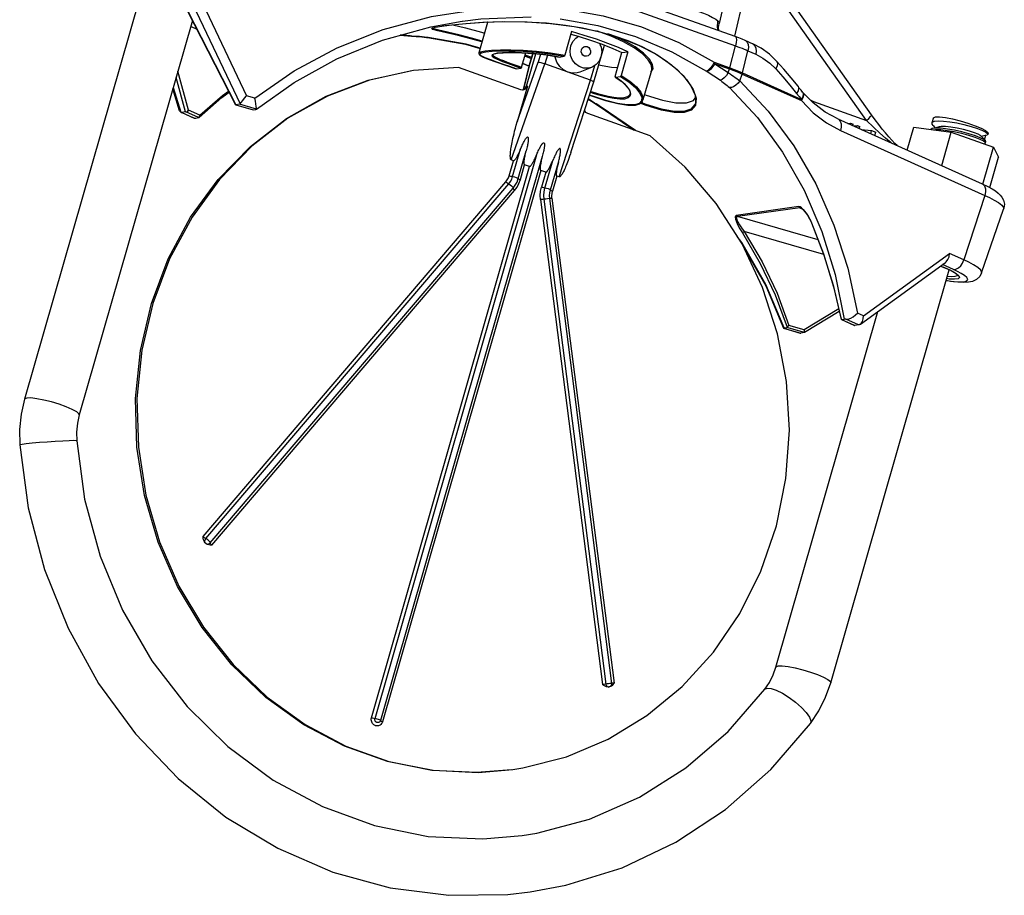
# Model space of a CAD drawing. Extents: x 1.7 to 33, y -11 to 32.9.
# Drawn here: x 22.2 to 33, y 4.2 to 13.8 of the extents above; entities that cross this region are included whole.
import ezdxf

# ---------------------------------------------------------------- set-up
doc = ezdxf.new("R2010")
doc.units = 0
doc.header["$LTSCALE"] = 1.87
doc.header["$MEASUREMENT"] = 0
doc.layers.get('0').update_dxf_attribs({"linetype": 'CONTINUOUS'})

msp = doc.modelspace()

# ---------------------------------------------------------------- linework, layer by layer
at = {"color": 7, "linetype": 'Continuous'}
for p, q in [((30.08, 14.735), (29.857, 13.766)), ((30.217, 14.469), (30.027, 13.625)), ((31.475, 12.701), (30.285, 14.384)), ((31.529, 12.763), (30.339, 14.447)), ((28.043, 14.332), (30.03, 13.624)), ((23.532, 14.169), (22.232, 9.641)), ((24.085, 14.199), (24.669, 12.97)), ((28.051, 14.227), (30.037, 13.519)), ((24.024, 14.092), (24.599, 12.883)), ((24.018, 13.907), (24.549, 12.872)), ((24.02, 13.906), (24.551, 12.873)), ((24.075, 13.796), (22.833, 9.468)), ((24.125, 13.698), (24.056, 13.73)), ((26.738, 13.724), (26.811, 13.736)), ((26.811, 13.736), (26.924, 13.75)), ((26.812, 13.737), (26.923, 13.75)), ((26.924, 13.75), (27.076, 13.765)), ((27.035, 13.789), (27.039, 13.789)), ((27.076, 13.765), (27.264, 13.778)), ((27.315, 13.777), (27.219, 13.442)), ((27.312, 13.779), (27.314, 13.776)), ((27.315, 13.778), (27.314, 13.777)), ((27.318, 13.78), (27.315, 13.778)), ((26.366, 13.635), (26.354, 13.635)), ((26.36, 13.635), (26.366, 13.635)), ((26.381, 13.634), (26.366, 13.635)), ((26.483, 13.627), (26.464, 13.628)), ((26.479, 13.627), (26.483, 13.627)), ((26.704, 13.712), (26.738, 13.724)), ((26.724, 13.707), (26.713, 13.716)), ((28.238, 13.675), (28.163, 13.415)), ((26.646, 13.611), (26.65, 13.611)), ((26.646, 13.611), (26.657, 13.61)), ((26.661, 13.61), (26.65, 13.611)), ((26.657, 13.61), (26.661, 13.61)), ((28.483, 13.124), (28.598, 13.527)), ((28.555, 13.521), (28.56, 13.542)), ((29.973, 13.278), (30.037, 13.519)), ((30.14, 13.58), (30.227, 13.541)), ((30.227, 13.541), (30.227, 13.541)), ((27.219, 13.443), (27.218, 13.436)), ((27.218, 13.442), (27.219, 13.443)), ((27.218, 13.436), (27.218, 13.433)), ((27.227, 13.427), (27.244, 13.441)), ((27.244, 13.408), (27.227, 13.427)), ((27.244, 13.441), (27.296, 13.453)), ((27.289, 13.387), (27.244, 13.408)), ((27.373, 13.423), (27.373, 13.423)), ((27.421, 13.438), (27.382, 13.429)), ((27.389, 13.431), (27.424, 13.438)), ((27.48, 13.444), (27.421, 13.438)), ((27.689, 13.285), (27.735, 13.441)), ((27.743, 13.076), (27.845, 13.432)), ((27.78, 13.325), (27.812, 13.435)), ((27.784, 13.328), (27.814, 13.435)), ((27.895, 13.426), (27.87, 13.34)), ((27.973, 13.417), (27.945, 13.32)), ((28.002, 13.431), (28.156, 13.404)), ((28.006, 13.442), (28.163, 13.415)), ((28.1, 13.396), (28.025, 13.409)), ((28.1, 13.396), (28.156, 13.404)), ((28.4, 13.404), (28.379, 13.407)), ((28.717, 13.184), (28.788, 13.445)), ((28.856, 13.455), (28.782, 13.194)), ((28.788, 13.445), (28.856, 13.455)), ((30.113, 13.223), (30.173, 13.465)), ((30.173, 13.465), (30.26, 13.426)), ((27.35, 13.364), (27.289, 13.387)), ((27.575, 12.267), (27.945, 13.32)), ((27.637, 13.303), (27.689, 13.285)), ((27.64, 12.684), (27.87, 13.34)), ((27.701, 13.325), (27.773, 13.295)), ((27.773, 13.297), (27.702, 13.327)), ((27.71, 13.04), (27.78, 13.325)), ((27.713, 13.042), (27.784, 13.328)), ((27.78, 13.325), (27.784, 13.328)), ((27.78, 13.325), (27.78, 13.325)), ((28.446, 13.142), (27.945, 13.32)), ((28.1, 13.396), (28.099, 13.396)), ((28.446, 13.142), (28.492, 13.304)), ((29.802, 13.339), (29.973, 13.278)), ((29.809, 13.323), (29.97, 13.266)), ((24.032, 12.812), (23.915, 13.24)), ((26.994, 13.282), (26.5, 13.249)), ((27.68, 13.038), (26.994, 13.282)), ((27.629, 13.268), (27.682, 13.275)), ((27.629, 13.268), (27.629, 13.268)), ((27.63, 13.294), (27.682, 13.275)), ((28.456, 13.282), (28.327, 13.232)), ((29.117, 13.26), (29.021, 12.925)), ((29.957, 13.225), (29.97, 13.266)), ((30.084, 13.134), (30.109, 13.21)), ((30.109, 13.21), (30.76, 12.918)), ((30.113, 13.223), (30.763, 12.931)), ((23.998, 12.794), (23.895, 13.17)), ((28.099, 12.08), (28.446, 13.142)), ((28.229, 12.349), (28.483, 13.124)), ((28.483, 13.124), (28.483, 13.124)), ((28.717, 13.176), (28.718, 13.176)), ((28.718, 13.176), (28.775, 13.184)), ((23.934, 12.807), (23.86, 13.047)), ((23.864, 13.061), (23.947, 12.791)), ((27.752, 13.077), (27.64, 12.684)), ((27.702, 13.034), (27.68, 13.038)), ((27.7, 13.035), (27.709, 13.039)), ((27.724, 13.041), (27.702, 13.034)), ((27.715, 13.04), (27.703, 13.036)), ((27.709, 13.039), (27.726, 13.054)), ((27.732, 13.055), (27.715, 13.04)), ((27.742, 13.056), (27.724, 13.041)), ((27.726, 13.054), (27.737, 13.075)), ((27.743, 13.076), (27.732, 13.055)), ((27.743, 13.076), (27.737, 13.075)), ((27.752, 13.077), (27.742, 13.056)), ((27.752, 13.077), (27.743, 13.076)), ((28.481, 12.962), (28.435, 12.978)), ((28.88, 12.991), (28.88, 12.992)), ((28.887, 12.993), (28.882, 13.017)), ((29.572, 13.041), (29.604, 12.944)), ((30.782, 12.992), (30.773, 13.014)), ((30.774, 13.012), (30.774, 13.012)), ((24.55, 12.872), (24.55, 12.872)), ((24.55, 12.872), (24.55, 12.872)), ((24.55, 12.872), (24.741, 12.816)), ((24.55, 12.872), (24.743, 12.816)), ((24.591, 12.878), (24.551, 12.873)), ((24.779, 12.824), (24.591, 12.878)), ((24.761, 12.944), (24.669, 12.97)), ((28.425, 12.935), (28.421, 12.937)), ((28.421, 12.935), (28.425, 12.935)), ((28.441, 12.924), (28.425, 12.935)), ((28.613, 12.92), (28.481, 12.962)), ((28.541, 12.86), (28.524, 12.87)), ((28.856, 12.868), (28.937, 12.869)), ((28.979, 12.885), (28.931, 12.87)), ((29.056, 12.876), (29, 12.897)), ((29.497, 12.893), (29.577, 12.921)), ((29.577, 12.921), (29.595, 12.945)), ((29.596, 12.89), (29.596, 12.89)), ((30.862, 12.922), (30.894, 12.908)), ((30.891, 12.893), (30.894, 12.908)), ((30.894, 12.908), (31.475, 12.701)), ((23.947, 12.791), (23.948, 12.79)), ((23.955, 12.788), (23.958, 12.789)), ((23.957, 12.786), (24.08, 12.731)), ((23.998, 12.794), (23.958, 12.789)), ((23.958, 12.789), (24.095, 12.727)), ((24.142, 12.731), (24.001, 12.794)), ((24.155, 12.757), (24.032, 12.812)), ((24.743, 12.816), (24.772, 12.821)), ((24.776, 12.821), (24.772, 12.821)), ((24.778, 12.822), (24.776, 12.821)), ((24.779, 12.824), (24.778, 12.822)), ((24.779, 12.824), (24.779, 12.835)), ((29.101, 12.531), (28.415, 12.776)), ((28.541, 12.856), (28.541, 12.86)), ((28.939, 12.589), (28.541, 12.86)), ((28.541, 12.856), (28.923, 12.595)), ((24.095, 12.727), (24.08, 12.731)), ((24.112, 12.727), (24.142, 12.731)), ((24.143, 12.731), (24.142, 12.731)), ((24.145, 12.732), (24.148, 12.734)), ((24.148, 12.734), (24.151, 12.737)), ((31.159, 12.717), (32.746, 12.005)), ((31.27, 12.668), (31.298, 12.672)), ((31.294, 12.657), (31.298, 12.672)), ((31.298, 12.672), (31.329, 12.661)), ((31.324, 12.643), (31.329, 12.661)), ((32.194, 12.674), (32.209, 12.726)), ((27.605, 12.554), (27.612, 12.583)), ((31.189, 12.59), (32.775, 11.877)), ((31.331, 12.64), (31.371, 12.646)), ((31.365, 12.625), (31.371, 12.646)), ((31.371, 12.646), (31.402, 12.635)), ((31.395, 12.611), (31.402, 12.635)), ((31.417, 12.602), (31.531, 12.589)), ((31.522, 12.555), (31.531, 12.589)), ((31.531, 12.589), (31.578, 12.572)), ((31.567, 12.534), (31.578, 12.572)), ((31.922, 12.375), (31.995, 12.628)), ((31.995, 12.628), (32.405, 12.571)), ((32.197, 12.611), (32.181, 12.602)), ((32.198, 12.611), (32.197, 12.611)), ((32.207, 12.644), (32.222, 12.628)), ((32.222, 12.628), (32.231, 12.619)), ((32.3, 12.205), (32.405, 12.571)), ((32.405, 12.571), (32.869, 12.406)), ((32.77, 12.488), (32.785, 12.539)), ((32.806, 12.546), (32.8, 12.543)), ((32.806, 12.567), (32.81, 12.554)), ((32.808, 12.549), (32.806, 12.546)), ((32.758, 12.476), (32.779, 12.461)), ((32.759, 12.445), (32.773, 12.449)), ((32.779, 12.461), (32.781, 12.454)), ((32.783, 12.475), (32.781, 12.477)), ((32.781, 12.454), (32.785, 12.468)), ((32.785, 12.468), (32.783, 12.475)), ((26.079, 6.135), (27.854, 12.325)), ((27.59, 12.084), (27.678, 12.388)), ((27.652, 12.063), (27.739, 12.366)), ((32.753, 12.001), (32.869, 12.406)), ((32.869, 12.406), (32.923, 12.298)), ((27.916, 12.303), (26.14, 6.113)), ((27.552, 12.094), (27.599, 12.258)), ((27.599, 12.258), (27.575, 12.267)), ((27.944, 11.958), (28.031, 12.262)), ((28.005, 11.937), (28.092, 12.24)), ((32.827, 11.964), (32.923, 12.298)), ((26.04, 6.145), (27.776, 12.195)), ((27.898, 12.151), (26.163, 6.101)), ((27.675, 12.051), (27.722, 12.214)), ((27.776, 12.195), (27.722, 12.214)), ((27.953, 12.132), (27.898, 12.151)), ((27.953, 12.132), (27.906, 11.968)), ((24.191, 8.133), (27.516, 12.027)), ((24.223, 8.111), (27.548, 12.004)), ((28.075, 12.088), (28.028, 11.925)), ((28.099, 12.08), (28.075, 12.088)), ((24.27, 8.063), (27.595, 11.957)), ((24.286, 8.038), (27.612, 11.932)), ((27.895, 11.831), (28.577, 6.509)), ((28.616, 6.514), (27.935, 11.836)), ((28.68, 6.522), (27.998, 11.844)), ((28.022, 11.847), (28.704, 6.525)), ((32.775, 11.877), (32.545, 11.169)), ((30.731, 11.754), (30.045, 11.656)), ((30.743, 11.743), (30.058, 11.646)), ((30.745, 11.751), (30.731, 11.754)), ((30.755, 11.741), (30.743, 11.743)), ((30.743, 11.743), (30.769, 11.732)), ((30.755, 11.741), (30.755, 11.741)), ((32.739, 11.027), (32.98, 11.727)), ((32.98, 11.727), (32.98, 11.727)), ((30.943, 11.39), (30.058, 11.646)), ((30.859, 11.602), (30.871, 11.576)), ((30.871, 11.576), (30.874, 11.574)), ((31.005, 11.229), (30.133, 11.481)), ((31.41, 10.466), (32.341, 11.141)), ((31.443, 10.556), (32.387, 11.24)), ((32.545, 11.169), (32.387, 11.24)), ((31.082, 6.529), (32.382, 11.062)), ((32.431, 11.064), (32.31, 11.118)), ((32.448, 10.99), (32.474, 10.998)), ((32.474, 10.998), (32.477, 11.003)), ((30.481, 6.701), (31.601, 10.605)), ((31.17, 10.632), (30.792, 10.403)), ((31.176, 10.605), (30.794, 10.373)), ((31.199, 10.515), (31.196, 10.519)), ((31.199, 10.515), (31.199, 10.515)), ((31.201, 10.514), (31.202, 10.514)), ((31.202, 10.514), (31.231, 10.519)), ((31.202, 10.514), (31.338, 10.452)), ((31.202, 10.514), (31.342, 10.451)), ((31.386, 10.457), (31.248, 10.518)), ((31.443, 10.556), (31.376, 10.586)), ((30.565, 10.421), (30.753, 10.367)), ((30.565, 10.421), (30.565, 10.42)), ((30.565, 10.42), (30.566, 10.419)), ((30.566, 10.419), (30.748, 10.367)), ((30.568, 10.424), (30.572, 10.425)), ((30.572, 10.425), (30.601, 10.429)), ((30.794, 10.373), (30.601, 10.429)), ((30.792, 10.403), (30.623, 10.451)), ((30.794, 10.373), (30.794, 10.379)), ((31.342, 10.451), (31.339, 10.452)), ((31.345, 10.451), (31.346, 10.451)), ((31.386, 10.457), (31.346, 10.451)), ((31.398, 10.46), (31.409, 10.466)), ((30.793, 10.372), (30.753, 10.367)), ((22.178, 9.309), (22.181, 9.14)), ((24.221, 8.057), (24.213, 8.065)), ((24.237, 8.046), (24.221, 8.057)), ((28.64, 6.482), (28.65, 6.483)), ((28.65, 6.483), (28.65, 6.483)), ((30.36, 6.457), (30.384, 6.469)), ((27.212, 5.545), (27.591, 5.577))]:
    msp.add_line(p, q, dxfattribs=at)
for points in [[(24.761, 12.944), (25.192, 13.244), (25.663, 13.496), (26.168, 13.697), (26.699, 13.841), (27.246, 13.925), (27.798, 13.949)], [(27.039, 13.789), (27.242, 13.814), (27.793, 13.838)], [(28.157, 13.926), (28.584, 13.85), (29.005, 13.726), (29.413, 13.554), (29.802, 13.339)], [(29.493, 13.939), (29.559, 13.92), (29.624, 13.899), (29.685, 13.876), (29.739, 13.854), (29.785, 13.832), (29.82, 13.812), (29.844, 13.794)], [(24.779, 12.823), (25.193, 13.118), (25.66, 13.375), (26.162, 13.58), (26.692, 13.727), (27.035, 13.789)], [(26.923, 13.75), (27.081, 13.765), (27.276, 13.778)], [(26.933, 13.751), (27.071, 13.717), (27.248, 13.668), (27.281, 13.658)], [(27.264, 13.778), (27.484, 13.785), (27.724, 13.783), (27.96, 13.77), (28.171, 13.747), (28.357, 13.716), (28.529, 13.678)], [(27.276, 13.778), (27.502, 13.785), (27.749, 13.783), (28.007, 13.766), (28.267, 13.732), (28.52, 13.68)], [(28.11, 13.816), (28.527, 13.742), (28.938, 13.62), (29.337, 13.453), (29.718, 13.243)], [(29.846, 13.69), (29.838, 13.721), (29.844, 13.794)], [(29.844, 13.794), (29.856, 13.779), (29.857, 13.766)], [(29.855, 13.686), (29.851, 13.719), (29.857, 13.766)], [(26.36, 13.635), (26.395, 13.633), (26.44, 13.63), (26.479, 13.627)], [(26.464, 13.628), (26.446, 13.629), (26.429, 13.631), (26.412, 13.632), (26.396, 13.633), (26.381, 13.634)], [(26.479, 13.627), (26.532, 13.623), (26.593, 13.617), (26.646, 13.611)], [(26.65, 13.611), (26.567, 13.62), (26.483, 13.627)], [(27.253, 13.562), (27.131, 13.596), (26.992, 13.632), (26.865, 13.662), (26.769, 13.684), (26.714, 13.7), (26.704, 13.712)], [(27.256, 13.572), (27.14, 13.605), (27.001, 13.641), (26.874, 13.67), (26.778, 13.692), (26.724, 13.707)], [(28.229, 13.518), (28.25, 13.565), (28.282, 13.604), (28.313, 13.625)], [(28.23, 13.648), (28.309, 13.626), (28.446, 13.582), (28.574, 13.537), (28.69, 13.49), (28.788, 13.445)], [(28.856, 13.455), (28.752, 13.5), (28.635, 13.546), (28.509, 13.591), (28.375, 13.634), (28.238, 13.675)], [(28.672, 13.626), (28.52, 13.68), (28.511, 13.682)], [(28.52, 13.68), (28.76, 13.61), (28.979, 13.524), (29.172, 13.423), (29.334, 13.311), (29.461, 13.195), (29.548, 13.081), (29.594, 12.979), (29.596, 12.89)], [(28.529, 13.678), (28.694, 13.632), (28.855, 13.576), (29.007, 13.511), (29.146, 13.438), (29.276, 13.355), (29.396, 13.259), (29.5, 13.151), (29.572, 13.041)], [(28.817, 13.573), (28.679, 13.635), (28.634, 13.652)], [(29.117, 13.26), (29.113, 13.308), (29.078, 13.366), (29.014, 13.431), (28.923, 13.498), (28.807, 13.564), (28.672, 13.626)], [(30.03, 13.624), (30.068, 13.61), (30.105, 13.595), (30.14, 13.58)], [(30.03, 13.624), (30.035, 13.621), (30.043, 13.607), (30.047, 13.584), (30.045, 13.554), (30.037, 13.519)], [(26.657, 13.61), (27.073, 13.537), (27.232, 13.49)], [(27.233, 13.492), (27.081, 13.536), (26.661, 13.61)], [(28.456, 13.282), (28.417, 13.273), (28.367, 13.274), (28.32, 13.291), (28.279, 13.322), (28.247, 13.363), (28.227, 13.412), (28.221, 13.465), (28.229, 13.518)], [(28.379, 13.407), (28.362, 13.417), (28.349, 13.434), (28.344, 13.455), (28.346, 13.476), (28.355, 13.495), (28.371, 13.508), (28.384, 13.513)], [(28.384, 13.513), (28.389, 13.513), (28.409, 13.511)], [(28.544, 13.547), (28.561, 13.505), (28.568, 13.452), (28.56, 13.4)], [(29.106, 13.234), (29.131, 13.267), (29.127, 13.314), (29.092, 13.373), (29.027, 13.438), (28.934, 13.507), (28.817, 13.573)], [(30.037, 13.519), (30.062, 13.51), (30.086, 13.501), (30.109, 13.492), (30.131, 13.483), (30.153, 13.474), (30.173, 13.465)], [(30.14, 13.58), (30.146, 13.577), (30.164, 13.559), (30.175, 13.533), (30.178, 13.501), (30.173, 13.465)], [(30.227, 13.541), (30.232, 13.538), (30.25, 13.521), (30.261, 13.494), (30.265, 13.462), (30.26, 13.426)], [(30.487, 13.351), (30.409, 13.426), (30.317, 13.493), (30.227, 13.541)], [(27.218, 13.433), (27.233, 13.414), (27.266, 13.396), (27.323, 13.373), (27.404, 13.344), (27.511, 13.308), (27.629, 13.268)], [(27.219, 13.443), (27.235, 13.454), (27.288, 13.466)], [(27.288, 13.466), (27.359, 13.473), (27.455, 13.477), (27.571, 13.477), (27.705, 13.473), (27.852, 13.461), (28.006, 13.442)], [(27.296, 13.453), (27.366, 13.46), (27.46, 13.464), (27.575, 13.465), (27.706, 13.46), (27.85, 13.449), (28.002, 13.431)], [(27.382, 13.429), (27.364, 13.42), (27.363, 13.409), (27.373, 13.398), (27.391, 13.387), (27.414, 13.375), (27.444, 13.363), (27.48, 13.348), (27.523, 13.332), (27.574, 13.314), (27.63, 13.294)], [(27.373, 13.423), (27.374, 13.424), (27.389, 13.431)], [(27.373, 13.423), (27.374, 13.416), (27.384, 13.406), (27.401, 13.395), (27.424, 13.383), (27.454, 13.371), (27.489, 13.357), (27.531, 13.341), (27.582, 13.323), (27.637, 13.303)], [(27.424, 13.438), (27.486, 13.444), (27.577, 13.446), (27.69, 13.444), (27.821, 13.435), (27.962, 13.419), (28.099, 13.396)], [(27.617, 13.446), (27.547, 13.446), (27.48, 13.444)], [(28.025, 13.409), (27.954, 13.42), (27.885, 13.428), (27.818, 13.435), (27.753, 13.44), (27.686, 13.444), (27.617, 13.446)], [(27.796, 13.378), (27.734, 13.402), (27.725, 13.405)], [(27.799, 13.39), (27.74, 13.412), (27.728, 13.416)], [(28.163, 13.415), (28.161, 13.41), (28.159, 13.406), (28.156, 13.404)], [(28.409, 13.511), (28.427, 13.5), (28.439, 13.483), (28.445, 13.463), (28.443, 13.441), (28.433, 13.423), (28.418, 13.41), (28.4, 13.404)], [(30.26, 13.426), (30.338, 13.384), (30.412, 13.33), (30.48, 13.265)], [(27.629, 13.268), (27.561, 13.291), (27.49, 13.315), (27.418, 13.34), (27.35, 13.364)], [(27.945, 13.32), (27.924, 13.327), (27.902, 13.334), (27.883, 13.338), (27.87, 13.34)], [(28.195, 13.231), (28.147, 13.256), (28.107, 13.293), (28.076, 13.341), (28.057, 13.395), (28.057, 13.403)], [(28.56, 13.4), (28.539, 13.352), (28.506, 13.313), (28.464, 13.286), (28.456, 13.282)], [(28.742, 13.276), (28.677, 13.283), (28.573, 13.3), (28.535, 13.307)], [(29.802, 13.339), (29.786, 13.311), (29.768, 13.285), (29.749, 13.264), (29.732, 13.249), (29.718, 13.243)], [(29.809, 13.323), (29.789, 13.291), (29.767, 13.264), (29.745, 13.245), (29.727, 13.237)], [(29.802, 13.339), (29.806, 13.331), (29.809, 13.323)], [(29.809, 13.323), (29.883, 13.275), (29.957, 13.225)], [(30.487, 13.351), (30.497, 13.328), (30.495, 13.299), (30.48, 13.265)], [(30.723, 13.075), (30.648, 13.167), (30.566, 13.264), (30.487, 13.351)], [(27.576, 5.574), (27.197, 5.543), (26.703, 5.567), (26.215, 5.664), (25.743, 5.832), (25.296, 6.068), (24.881, 6.368), (24.507, 6.726), (24.181, 7.134), (23.91, 7.586), (23.697, 8.073), (23.548, 8.585), (23.465, 9.113), (23.45, 9.647), (23.503, 10.176), (23.624, 10.69), (23.808, 11.18), (24.054, 11.637), (24.357, 12.051), (24.711, 12.415), (25.108, 12.722), (25.542, 12.966), (26.005, 13.142), (26.485, 13.247)], [(26.5, 13.249), (26.02, 13.144), (25.558, 12.968), (25.123, 12.724), (24.726, 12.417), (24.372, 12.053), (24.07, 11.639), (23.824, 11.182), (23.639, 10.692), (23.519, 10.178), (23.466, 9.649), (23.481, 9.115), (23.564, 8.587), (23.713, 8.075), (23.925, 7.589), (24.197, 7.137), (24.522, 6.728), (24.896, 6.37), (25.311, 6.07), (25.758, 5.834), (26.231, 5.666), (26.718, 5.569), (27.212, 5.545)], [(27.689, 13.285), (27.687, 13.28), (27.685, 13.277), (27.682, 13.275)], [(28.327, 13.232), (28.3, 13.224), (28.248, 13.22), (28.195, 13.231)], [(28.775, 13.184), (28.777, 13.186), (28.78, 13.19), (28.782, 13.194)], [(28.782, 13.194), (28.876, 13.132), (28.949, 13.07), (28.997, 13.012), (29.021, 12.961), (29.021, 12.925)], [(29.718, 13.243), (29.723, 13.24), (29.727, 13.237)], [(29.727, 13.237), (29.799, 13.19), (29.872, 13.141)], [(29.957, 13.225), (29.936, 13.194), (29.912, 13.167), (29.89, 13.148), (29.872, 13.141)], [(29.957, 13.225), (29.977, 13.212), (29.997, 13.199), (30.016, 13.186), (30.034, 13.173), (30.051, 13.16), (30.068, 13.147), (30.084, 13.134)], [(29.973, 13.278), (29.972, 13.274), (29.971, 13.27), (29.97, 13.266)], [(29.97, 13.266), (30.02, 13.247), (30.066, 13.229), (30.109, 13.21)], [(29.973, 13.278), (30.023, 13.26), (30.07, 13.241), (30.113, 13.223)], [(30.113, 13.223), (30.112, 13.219), (30.11, 13.215), (30.109, 13.21)], [(30.48, 13.265), (30.558, 13.179), (30.634, 13.089), (30.708, 12.997)], [(28.446, 13.142), (28.464, 13.135), (28.477, 13.129), (28.482, 13.125), (28.483, 13.124)], [(28.717, 13.184), (28.716, 13.18), (28.716, 13.177), (28.717, 13.176)], [(28.717, 13.176), (28.788, 13.126), (28.84, 13.077), (28.872, 13.033), (28.881, 12.998), (28.88, 12.991)], [(28.882, 13.017), (28.87, 13.042), (28.852, 13.066), (28.828, 13.091), (28.799, 13.118), (28.762, 13.146), (28.718, 13.176)], [(28.775, 13.184), (28.867, 13.123), (28.937, 13.062), (28.984, 13.004), (29.007, 12.954), (29.005, 12.914), (28.979, 12.885)], [(29.872, 13.141), (29.887, 13.129), (29.902, 13.118), (29.917, 13.107), (29.93, 13.096), (29.944, 13.085), (29.956, 13.074), (29.969, 13.063)], [(30.084, 13.134), (30.066, 13.108), (30.042, 13.086), (30.016, 13.07), (29.991, 13.062), (29.969, 13.063)], [(30.084, 13.134), (30.397, 12.802), (30.677, 12.423), (30.918, 12.003), (31.117, 11.552), (31.269, 11.078), (31.376, 10.586)], [(24.148, 12.734), (24.396, 12.951), (24.478, 13.011)], [(24.155, 12.757), (24.404, 12.974), (24.472, 13.023)], [(28.435, 12.978), (28.457, 12.97), (28.61, 12.921), (28.744, 12.886), (28.856, 12.868)], [(28.445, 13.009), (28.462, 13.003), (28.52, 12.986), (28.58, 12.97), (28.642, 12.955), (28.705, 12.944), (28.766, 12.937), (28.821, 12.939)], [(28.448, 13.019), (28.462, 13.015), (28.52, 12.997), (28.579, 12.981), (28.64, 12.967), (28.702, 12.955), (28.762, 12.949), (28.816, 12.951)], [(28.816, 12.951), (28.856, 12.963), (28.876, 12.982), (28.88, 12.991)], [(28.821, 12.939), (28.861, 12.951), (28.881, 12.97), (28.887, 12.993)], [(29.038, 12.984), (29.057, 12.977), (29.235, 12.922), (29.383, 12.893), (29.497, 12.893)], [(29.969, 13.063), (30.278, 12.732), (30.554, 12.353), (30.791, 11.934), (30.984, 11.483), (31.131, 11.01), (31.231, 10.519)], [(30.723, 13.075), (30.73, 13.055), (30.725, 13.027), (30.708, 12.997)], [(30.708, 12.997), (30.736, 12.963), (30.763, 12.931)], [(30.774, 13.012), (30.758, 13.032), (30.737, 13.056), (30.723, 13.075)], [(30.774, 13.012), (30.782, 12.998), (30.784, 12.974), (30.776, 12.947), (30.76, 12.918)], [(30.763, 12.931), (30.779, 12.963), (30.782, 12.992)], [(31.159, 12.717), (31.022, 12.793), (30.889, 12.895), (30.774, 13.012)], [(24.55, 12.872), (24.55, 12.872), (24.55, 12.873), (24.551, 12.873)], [(24.599, 12.883), (24.596, 12.881), (24.594, 12.879), (24.591, 12.878)], [(24.599, 12.883), (24.61, 12.899), (24.627, 12.92), (24.648, 12.945), (24.669, 12.97)], [(24.779, 12.835), (24.776, 12.855), (24.772, 12.882), (24.767, 12.913), (24.761, 12.944)], [(28.42, 12.934), (28.454, 12.911), (28.501, 12.881), (28.541, 12.856)], [(28.524, 12.87), (28.507, 12.881), (28.49, 12.891), (28.474, 12.902), (28.457, 12.913), (28.441, 12.924)], [(28.931, 12.87), (28.849, 12.87), (28.741, 12.887), (28.613, 12.92)], [(28.937, 12.869), (28.983, 12.882), (29.014, 12.909), (29.021, 12.925)], [(29.473, 12.788), (29.365, 12.788), (29.226, 12.814), (29.057, 12.865), (28.991, 12.889)], [(29.47, 12.799), (29.362, 12.799), (29.224, 12.825), (29.056, 12.876)], [(29.596, 12.89), (29.592, 12.877), (29.547, 12.825), (29.47, 12.799)], [(29.604, 12.944), (29.596, 12.867), (29.551, 12.814), (29.473, 12.788)], [(30.763, 12.931), (30.762, 12.926), (30.761, 12.922), (30.76, 12.918)], [(30.76, 12.918), (30.89, 12.785), (31.034, 12.675), (31.189, 12.59)], [(23.947, 12.791), (23.935, 12.803), (23.934, 12.806)], [(23.948, 12.79), (23.951, 12.789), (23.955, 12.788)], [(24.001, 12.794), (24, 12.794), (23.999, 12.794), (23.998, 12.794)], [(24.001, 12.794), (24.012, 12.796), (24.023, 12.803), (24.032, 12.812)], [(24.151, 12.737), (24.154, 12.746), (24.155, 12.757)], [(24.741, 12.816), (24.742, 12.816), (24.743, 12.816)], [(28.415, 12.776), (28.395, 12.788), (28.381, 12.807), (28.38, 12.81)], [(31.475, 12.701), (31.501, 12.723), (31.519, 12.742), (31.529, 12.756), (31.529, 12.763)], [(31.811, 12.424), (31.786, 12.449), (31.753, 12.484), (31.719, 12.522), (31.684, 12.563), (31.648, 12.606), (31.609, 12.654), (31.569, 12.708), (31.529, 12.763)], [(24.095, 12.727), (24.102, 12.726), (24.108, 12.726), (24.112, 12.727)], [(24.145, 12.732), (24.144, 12.731), (24.143, 12.731)], [(27.612, 12.583), (27.62, 12.614), (27.63, 12.648), (27.64, 12.684)], [(31.159, 12.717), (31.167, 12.713), (31.185, 12.694), (31.195, 12.664), (31.197, 12.628), (31.189, 12.59)], [(31.62, 12.562), (31.55, 12.627), (31.475, 12.701)], [(32.194, 12.674), (32.197, 12.68), (32.22, 12.691)], [(32.207, 12.644), (32.195, 12.661), (32.194, 12.674)], [(32.209, 12.726), (32.211, 12.73), (32.234, 12.739)], [(32.22, 12.691), (32.261, 12.696), (32.319, 12.694), (32.388, 12.686), (32.465, 12.673), (32.545, 12.655), (32.624, 12.633), (32.693, 12.611), (32.747, 12.589), (32.786, 12.57)], [(32.234, 12.739), (32.278, 12.739), (32.342, 12.732), (32.419, 12.717), (32.503, 12.696), (32.588, 12.671), (32.667, 12.643), (32.733, 12.615), (32.781, 12.589), (32.806, 12.567)], [(27.575, 12.267), (27.571, 12.27), (27.568, 12.276), (27.566, 12.282), (27.565, 12.289), (27.565, 12.297), (27.564, 12.306), (27.564, 12.315), (27.565, 12.325), (27.565, 12.335), (27.566, 12.347), (27.568, 12.359), (27.569, 12.373), (27.571, 12.388), (27.574, 12.403), (27.577, 12.42), (27.58, 12.439), (27.584, 12.458), (27.588, 12.48), (27.593, 12.503), (27.599, 12.528), (27.605, 12.554)], [(31.745, 12.454), (31.744, 12.455), (31.685, 12.505), (31.62, 12.562)], [(32.273, 12.63), (32.26, 12.626), (32.221, 12.617), (32.198, 12.611)], [(32.781, 12.477), (32.763, 12.49), (32.724, 12.509), (32.67, 12.53), (32.6, 12.552), (32.522, 12.574), (32.441, 12.592), (32.365, 12.606), (32.296, 12.614), (32.238, 12.616), (32.198, 12.611)], [(32.209, 12.598), (32.234, 12.601), (32.291, 12.6), (32.362, 12.591)], [(32.727, 12.533), (32.725, 12.535), (32.702, 12.548), (32.66, 12.565), (32.605, 12.583), (32.539, 12.601), (32.47, 12.616), (32.402, 12.628), (32.341, 12.633), (32.293, 12.633), (32.273, 12.63)], [(32.362, 12.591), (32.439, 12.578), (32.518, 12.56), (32.595, 12.539), (32.663, 12.517)], [(32.733, 12.527), (32.779, 12.538), (32.8, 12.543)], [(32.786, 12.57), (32.806, 12.555), (32.808, 12.549)], [(27.591, 5.577), (27.703, 5.594), (28.181, 5.717), (28.637, 5.909), (29.064, 6.168), (29.452, 6.489), (29.794, 6.865), (30.084, 7.29), (30.316, 7.755), (30.486, 8.252), (30.59, 8.771), (30.628, 9.302), (30.597, 9.835), (30.498, 10.36), (30.334, 10.867), (30.108, 11.346), (29.823, 11.789), (29.485, 12.186), (29.101, 12.531)], [(27.672, 12.374), (27.684, 12.403), (27.69, 12.416), (27.695, 12.429), (27.701, 12.44), (27.706, 12.45), (27.711, 12.46), (27.715, 12.469), (27.72, 12.477), (27.724, 12.484), (27.728, 12.491), (27.732, 12.497), (27.736, 12.502), (27.739, 12.507), (27.743, 12.511), (27.747, 12.515), (27.751, 12.518), (27.754, 12.519), (27.758, 12.517), (27.76, 12.514), (27.761, 12.509), (27.762, 12.504), (27.762, 12.498), (27.762, 12.492), (27.762, 12.486), (27.761, 12.479), (27.76, 12.471), (27.759, 12.462), (27.758, 12.453), (27.756, 12.443), (27.754, 12.433), (27.752, 12.422), (27.749, 12.409), (27.746, 12.396), (27.743, 12.382), (27.739, 12.366)], [(27.848, 12.311), (27.861, 12.34), (27.867, 12.353), (27.872, 12.366), (27.877, 12.377), (27.883, 12.387), (27.887, 12.397), (27.892, 12.406), (27.896, 12.414), (27.901, 12.421), (27.905, 12.428), (27.909, 12.434), (27.912, 12.439), (27.916, 12.444), (27.92, 12.448), (27.923, 12.452), (27.927, 12.454), (27.931, 12.456), (27.934, 12.454), (27.937, 12.451), (27.938, 12.446), (27.939, 12.441), (27.939, 12.436), (27.939, 12.43), (27.939, 12.423), (27.938, 12.416), (27.937, 12.408), (27.936, 12.4), (27.935, 12.39), (27.933, 12.381), (27.931, 12.37), (27.929, 12.359), (27.926, 12.346), (27.923, 12.333), (27.919, 12.319), (27.916, 12.303)], [(32.663, 12.517), (32.719, 12.495), (32.758, 12.476)], [(32.781, 12.477), (32.765, 12.494), (32.737, 12.523), (32.727, 12.533)], [(32.781, 12.454), (32.779, 12.451), (32.773, 12.449)], [(27.672, 12.374), (27.666, 12.361), (27.66, 12.349), (27.655, 12.338), (27.65, 12.328), (27.645, 12.318), (27.641, 12.309), (27.637, 12.301), (27.632, 12.294), (27.628, 12.288), (27.625, 12.281), (27.621, 12.276), (27.617, 12.271), (27.614, 12.267), (27.61, 12.263), (27.607, 12.26), (27.603, 12.258), (27.599, 12.258)], [(27.722, 12.214), (27.719, 12.217), (27.717, 12.221), (27.716, 12.225), (27.716, 12.23), (27.715, 12.236), (27.715, 12.242), (27.716, 12.249), (27.717, 12.256), (27.717, 12.264), (27.719, 12.272), (27.72, 12.281), (27.722, 12.291), (27.724, 12.301), (27.726, 12.312), (27.729, 12.325), (27.732, 12.337), (27.735, 12.351), (27.739, 12.366)], [(28.092, 12.24), (28.096, 12.256), (28.1, 12.27), (28.103, 12.283), (28.105, 12.296), (28.108, 12.307), (28.11, 12.318), (28.111, 12.328), (28.113, 12.337), (28.114, 12.345), (28.115, 12.353), (28.115, 12.36), (28.116, 12.367), (28.116, 12.373), (28.115, 12.379), (28.115, 12.384), (28.113, 12.388), (28.111, 12.392), (28.107, 12.393), (28.103, 12.391), (28.1, 12.389), (28.096, 12.385), (28.092, 12.381), (28.089, 12.376), (28.085, 12.371), (28.081, 12.365), (28.077, 12.358), (28.073, 12.351), (28.069, 12.343), (28.064, 12.334), (28.059, 12.324), (28.054, 12.314), (28.049, 12.302), (28.043, 12.29), (28.037, 12.277), (28.025, 12.248)], [(28.229, 12.348), (28.224, 12.334), (28.216, 12.308), (28.207, 12.284), (28.199, 12.262), (28.192, 12.242), (28.185, 12.223), (28.178, 12.206), (28.171, 12.19), (28.165, 12.176), (28.159, 12.163), (28.154, 12.151), (28.148, 12.14), (28.143, 12.13), (28.138, 12.12), (28.133, 12.112), (28.128, 12.105), (28.124, 12.098), (28.119, 12.092), (28.114, 12.087), (28.11, 12.083), (28.104, 12.08), (28.099, 12.08)], [(27.776, 12.195), (27.78, 12.195), (27.784, 12.197), (27.787, 12.2), (27.791, 12.204), (27.794, 12.208), (27.798, 12.213), (27.801, 12.219), (27.805, 12.225), (27.809, 12.231), (27.813, 12.238), (27.817, 12.246), (27.822, 12.255), (27.827, 12.264), (27.832, 12.274), (27.837, 12.286), (27.842, 12.298), (27.848, 12.311)], [(27.916, 12.303), (27.912, 12.288), (27.908, 12.274), (27.905, 12.261), (27.903, 12.249), (27.9, 12.238), (27.898, 12.228), (27.897, 12.218), (27.895, 12.209), (27.894, 12.201), (27.893, 12.193), (27.893, 12.186), (27.892, 12.179), (27.892, 12.173), (27.892, 12.168), (27.893, 12.163), (27.894, 12.158), (27.895, 12.154), (27.898, 12.151)], [(27.953, 12.132), (27.956, 12.132), (27.96, 12.134), (27.964, 12.137), (27.967, 12.141), (27.971, 12.145), (27.974, 12.15), (27.978, 12.156), (27.982, 12.162), (27.986, 12.168), (27.99, 12.175), (27.994, 12.183), (27.999, 12.192), (28.004, 12.202), (28.009, 12.212), (28.014, 12.223), (28.019, 12.235), (28.025, 12.248)], [(28.092, 12.24), (28.088, 12.225), (28.085, 12.212), (28.082, 12.199), (28.079, 12.187), (28.077, 12.175), (28.075, 12.165), (28.073, 12.155), (28.072, 12.146), (28.071, 12.138), (28.07, 12.13), (28.069, 12.123), (28.069, 12.116), (28.069, 12.11), (28.069, 12.105), (28.069, 12.099), (28.07, 12.095), (28.072, 12.091), (28.075, 12.088)], [(27.516, 12.027), (27.531, 12.047), (27.543, 12.07), (27.552, 12.094)], [(27.516, 12.027), (27.527, 12.018), (27.538, 12.01), (27.548, 12.004)], [(27.548, 12.004), (27.566, 12.029), (27.58, 12.055), (27.59, 12.084)], [(27.548, 12.004), (27.564, 11.995), (27.579, 11.982), (27.591, 11.968), (27.595, 11.957)], [(27.552, 12.094), (27.565, 12.09), (27.579, 12.087), (27.59, 12.084)], [(27.59, 12.084), (27.609, 12.081), (27.629, 12.075), (27.644, 12.068), (27.652, 12.063)], [(27.595, 11.957), (27.619, 11.989), (27.638, 12.024), (27.652, 12.063)], [(27.612, 11.932), (27.638, 11.968), (27.659, 12.008), (27.675, 12.051)], [(27.652, 12.063), (27.655, 12.059), (27.663, 12.055), (27.675, 12.051)], [(32.746, 12.005), (32.807, 11.976), (32.854, 11.95), (32.891, 11.926), (32.92, 11.903), (32.942, 11.882), (32.961, 11.858), (32.978, 11.825), (32.988, 11.781), (32.984, 11.739), (32.98, 11.727)], [(32.746, 12.005), (32.753, 12.001), (32.771, 11.981), (32.782, 11.951), (32.783, 11.916), (32.775, 11.877)], [(27.595, 11.957), (27.597, 11.95), (27.603, 11.942), (27.612, 11.932)], [(27.895, 11.831), (27.893, 11.877), (27.896, 11.923), (27.906, 11.968)], [(27.944, 11.958), (27.932, 11.961), (27.919, 11.964), (27.906, 11.968)], [(27.935, 11.836), (27.932, 11.877), (27.935, 11.918), (27.944, 11.958)], [(28.005, 11.937), (27.998, 11.942), (27.982, 11.949), (27.962, 11.955), (27.944, 11.958)], [(27.998, 11.844), (27.996, 11.875), (27.999, 11.906), (28.005, 11.937)], [(28.028, 11.925), (28.017, 11.929), (28.009, 11.933), (28.005, 11.937)], [(28.022, 11.847), (28.021, 11.873), (28.023, 11.899), (28.028, 11.925)], [(27.935, 11.836), (27.923, 11.834), (27.909, 11.833), (27.895, 11.831)], [(27.998, 11.844), (27.99, 11.843), (27.974, 11.841), (27.954, 11.838), (27.935, 11.836)], [(28.022, 11.847), (28.011, 11.845), (28.002, 11.844), (27.998, 11.844)], [(32.775, 11.877), (32.826, 11.854), (32.877, 11.827), (32.923, 11.799), (32.959, 11.77), (32.979, 11.744), (32.98, 11.727)], [(30.743, 11.743), (30.738, 11.746), (30.734, 11.749), (30.731, 11.754)], [(30.783, 11.721), (30.763, 11.741), (30.745, 11.751)], [(30.755, 11.741), (30.756, 11.741), (30.766, 11.734), (30.78, 11.722), (30.795, 11.705), (30.811, 11.684), (30.827, 11.661), (30.843, 11.633), (30.859, 11.602)], [(30.874, 11.574), (30.852, 11.619), (30.83, 11.659), (30.806, 11.694), (30.783, 11.721)], [(30.045, 11.656), (30.036, 11.65), (30.033, 11.637), (30.036, 11.615), (30.047, 11.586), (30.063, 11.55), (30.085, 11.51), (30.112, 11.466)], [(30.058, 11.646), (30.053, 11.648), (30.049, 11.652), (30.045, 11.656)], [(30.058, 11.646), (30.049, 11.641), (30.047, 11.63), (30.051, 11.611), (30.063, 11.586), (30.081, 11.555), (30.104, 11.52), (30.133, 11.481)], [(30.871, 11.576), (31.003, 11.236), (31.114, 10.875), (31.196, 10.519)], [(31.199, 10.515), (31.115, 10.876), (31.007, 11.23), (30.874, 11.574)], [(30.133, 11.481), (30.125, 11.475), (30.117, 11.47), (30.112, 11.466)], [(30.112, 11.466), (30.309, 11.131), (30.473, 10.785), (30.604, 10.43)], [(30.133, 11.481), (30.329, 11.148), (30.493, 10.804), (30.623, 10.451)], [(30.572, 10.425), (30.368, 10.901), (30.106, 11.359), (30.055, 11.428)], [(30.115, 11.331), (30.368, 10.884), (30.564, 10.422)], [(32.341, 11.14), (32.351, 11.149), (32.369, 11.174), (32.381, 11.205), (32.387, 11.24)], [(32.431, 11.064), (32.457, 11.067), (32.484, 11.081), (32.509, 11.104), (32.53, 11.134), (32.545, 11.169)], [(32.739, 11.027), (32.74, 11.034), (32.727, 11.059), (32.696, 11.087), (32.651, 11.116), (32.598, 11.144), (32.545, 11.169)], [(32.287, 11.102), (32.322, 11.089), (32.388, 11.06)], [(32.288, 11.102), (32.335, 11.084), (32.406, 11.052), (32.458, 11.022)], [(32.739, 11.027), (32.718, 10.988), (32.683, 10.955), (32.64, 10.934), (32.594, 10.924), (32.543, 10.921), (32.479, 10.924), (32.396, 10.933), (32.348, 10.942)], [(32.388, 11.06), (32.436, 11.034), (32.467, 11.013), (32.478, 11.003)], [(32.515, 11.021), (32.473, 11.044), (32.431, 11.064)], [(32.348, 10.944), (32.355, 10.942), (32.431, 10.932), (32.497, 10.928), (32.547, 10.93), (32.578, 10.939), (32.587, 10.955), (32.577, 10.975), (32.552, 10.998), (32.515, 11.021)], [(32.458, 11.022), (32.489, 10.996), (32.497, 10.976), (32.481, 10.963), (32.441, 10.957), (32.382, 10.96), (32.354, 10.964)], [(32.362, 10.992), (32.405, 10.989), (32.448, 10.99)], [(31.199, 10.515), (31.2, 10.515), (31.201, 10.514)], [(31.248, 10.518), (31.242, 10.519), (31.236, 10.519), (31.231, 10.519)], [(31.248, 10.518), (31.273, 10.52), (31.301, 10.53), (31.329, 10.545), (31.355, 10.565), (31.376, 10.586)], [(31.409, 10.466), (31.417, 10.473), (31.431, 10.495), (31.44, 10.524), (31.443, 10.556)], [(30.565, 10.421), (30.566, 10.423), (30.568, 10.424)], [(30.604, 10.43), (30.603, 10.43), (30.602, 10.429), (30.601, 10.429)], [(30.604, 10.43), (30.608, 10.436), (30.615, 10.443), (30.623, 10.451)], [(30.794, 10.379), (30.793, 10.39), (30.792, 10.403)], [(31.342, 10.451), (31.344, 10.451), (31.345, 10.451)], [(31.398, 10.46), (31.394, 10.459), (31.389, 10.457), (31.386, 10.457)], [(30.748, 10.367), (30.75, 10.367), (30.753, 10.367)], [(30.794, 10.373), (30.793, 10.373), (30.793, 10.372)], [(30.794, 10.373), (30.794, 10.373), (30.794, 10.373)], [(22.232, 9.641), (22.196, 9.477), (22.178, 9.309)], [(22.257, 9.653), (22.234, 9.644), (22.232, 9.641)], [(22.833, 9.468), (22.829, 9.481), (22.804, 9.503), (22.756, 9.529), (22.69, 9.557), (22.611, 9.585), (22.526, 9.611), (22.442, 9.632), (22.365, 9.646), (22.301, 9.654), (22.257, 9.653)], [(22.833, 9.468), (22.812, 9.376), (22.803, 9.28), (22.804, 9.184)], [(22.204, 9.145), (22.182, 9.141), (22.181, 9.14)], [(22.181, 9.14), (22.273, 8.447), (22.451, 7.772), (22.709, 7.126), (23.044, 6.521), (23.45, 5.969), (23.919, 5.477), (24.443, 5.055), (25.012, 4.712), (25.617, 4.451), (26.247, 4.278), (26.89, 4.196), (27.537, 4.206), (27.782, 4.234)], [(22.804, 9.184), (22.799, 9.185), (22.771, 9.186), (22.72, 9.184), (22.651, 9.181), (22.569, 9.176), (22.481, 9.17), (22.394, 9.164), (22.314, 9.157), (22.249, 9.15), (22.204, 9.145)], [(22.804, 9.184), (22.891, 8.543), (23.06, 7.919), (23.307, 7.324), (23.628, 6.771), (24.016, 6.269), (24.463, 5.829), (24.962, 5.46), (25.502, 5.169), (26.073, 4.962), (26.663, 4.843), (27.261, 4.815), (27.694, 4.852)], [(24.223, 8.111), (24.212, 8.116), (24.201, 8.124), (24.191, 8.133)], [(24.213, 8.065), (24.202, 8.081), (24.196, 8.098), (24.193, 8.116), (24.191, 8.133)], [(24.215, 8.064), (24.211, 8.078), (24.214, 8.095), (24.223, 8.111)], [(24.27, 8.063), (24.268, 8.07), (24.262, 8.079), (24.254, 8.088), (24.243, 8.098), (24.232, 8.106), (24.223, 8.111)], [(24.215, 8.064), (24.214, 8.064), (24.213, 8.065)], [(24.221, 8.058), (24.221, 8.059), (24.22, 8.06), (24.219, 8.061), (24.218, 8.062), (24.216, 8.063), (24.215, 8.064)], [(24.221, 8.058), (24.238, 8.051), (24.256, 8.053), (24.27, 8.063)], [(24.221, 8.057), (24.221, 8.057), (24.221, 8.058)], [(24.286, 8.038), (24.27, 8.039), (24.253, 8.041), (24.237, 8.046)], [(24.286, 8.038), (24.278, 8.048), (24.272, 8.057), (24.27, 8.063)], [(30.481, 6.701), (30.483, 6.705), (30.505, 6.713)], [(30.505, 6.713), (30.55, 6.714), (30.613, 6.707), (30.69, 6.692), (30.775, 6.671), (30.86, 6.646), (30.938, 6.618), (31.004, 6.589), (31.052, 6.563), (31.078, 6.541), (31.082, 6.529)], [(30.36, 6.457), (30.41, 6.532), (30.45, 6.614), (30.481, 6.701)], [(28.616, 6.514), (28.604, 6.513), (28.591, 6.511), (28.577, 6.509)], [(28.64, 6.482), (28.621, 6.483), (28.605, 6.49), (28.59, 6.499), (28.577, 6.509)], [(28.684, 6.523), (28.676, 6.522), (28.668, 6.521), (28.656, 6.519), (28.642, 6.518), (28.628, 6.516), (28.616, 6.514)], [(28.642, 6.482), (28.631, 6.485), (28.622, 6.497), (28.616, 6.514)], [(28.704, 6.525), (28.694, 6.512), (28.682, 6.499), (28.668, 6.489), (28.65, 6.483)], [(28.65, 6.483), (28.667, 6.49), (28.678, 6.504), (28.68, 6.522)], [(28.704, 6.525), (28.692, 6.524), (28.684, 6.523)], [(30.859, 6.081), (30.951, 6.219), (31.025, 6.37), (31.082, 6.529)], [(27.694, 4.852), (27.855, 4.879), (28.433, 5.032), (28.982, 5.273), (29.493, 5.595), (29.956, 5.992), (30.36, 6.457)], [(28.65, 6.483), (28.649, 6.483), (28.648, 6.483), (28.647, 6.483), (28.645, 6.482), (28.644, 6.482), (28.64, 6.482)], [(30.384, 6.469), (30.427, 6.466), (30.484, 6.447), (30.552, 6.413), (30.624, 6.368), (30.696, 6.314), (30.76, 6.257), (30.812, 6.201), (30.848, 6.151), (30.864, 6.11), (30.859, 6.081)], [(26.163, 6.101), (26.159, 6.09), (26.152, 6.08), (26.144, 6.071), (26.135, 6.064), (26.126, 6.059), (26.117, 6.056), (26.109, 6.055), (26.101, 6.055), (26.093, 6.056), (26.086, 6.057), (26.08, 6.06), (26.073, 6.063), (26.067, 6.067), (26.062, 6.071), (26.056, 6.076), (26.052, 6.082), (26.047, 6.089), (26.043, 6.098), (26.039, 6.109), (26.038, 6.121), (26.038, 6.133), (26.04, 6.145)], [(26.091, 6.133), (26.067, 6.137), (26.053, 6.141), (26.04, 6.145)], [(26.14, 6.113), (26.138, 6.108), (26.135, 6.103), (26.131, 6.098), (26.126, 6.095), (26.122, 6.093), (26.117, 6.091), (26.113, 6.091), (26.109, 6.091), (26.106, 6.091), (26.102, 6.092), (26.099, 6.093), (26.095, 6.095), (26.092, 6.097), (26.089, 6.099), (26.087, 6.101), (26.084, 6.104), (26.082, 6.108), (26.08, 6.112), (26.078, 6.118), (26.077, 6.123), (26.077, 6.129), (26.079, 6.135)], [(26.136, 6.117), (26.128, 6.121), (26.117, 6.125), (26.104, 6.129), (26.091, 6.133)], [(26.136, 6.117), (26.144, 6.11), (26.152, 6.106), (26.163, 6.101)], [(27.782, 4.234), (28.174, 4.307), (28.792, 4.499), (29.38, 4.778), (29.927, 5.139), (30.423, 5.576), (30.859, 6.081)]]:
    msp.add_lwpolyline(points, dxfattribs=at)

doc.saveas('drawing.dxf')
